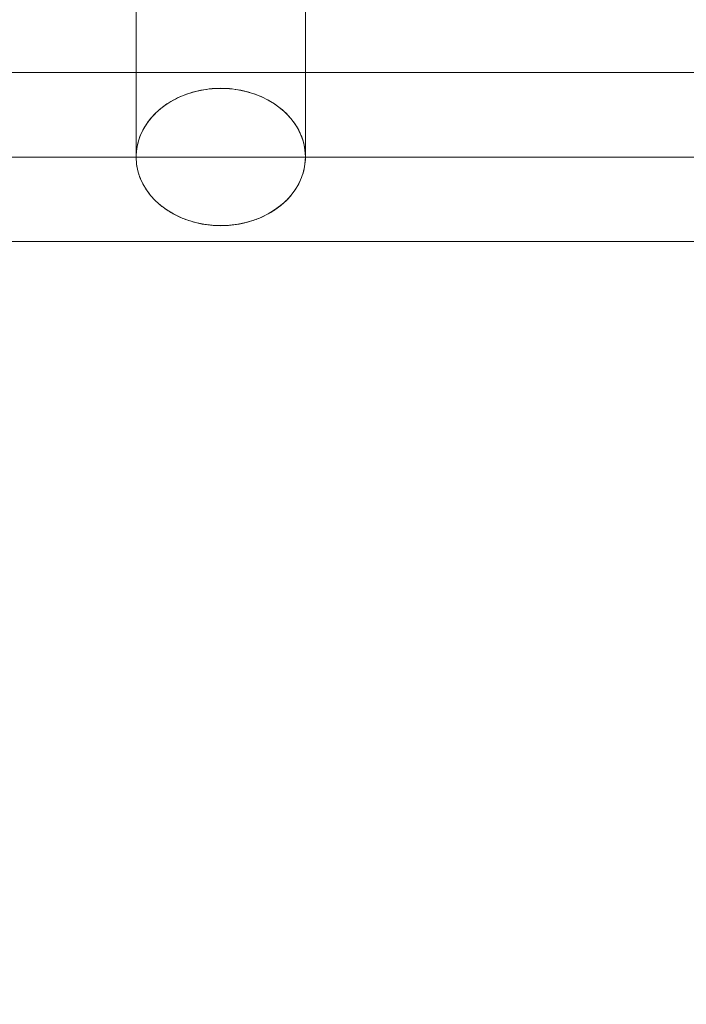
# Model space of a CAD drawing. Units: millimetres. Extents: x -4374 to 4714, y 1116 to 8251.
# Drawn here: x -50 to 117, y 3405 to 3652 of the extents above; entities that cross this region are included whole.
import ezdxf

# ---------------------------------------------------------------- set-up
doc = ezdxf.new("R2010")
doc.units = ezdxf.units.MM
doc.header["$MEASUREMENT"] = 0
doc.linetypes.add('DGN Style 2', pattern=[104.534122, 62.720473, -41.813649])
for name, color, linetype, lineweight in [('Level 15', 7, 'Continuous', 0), ('Level 25', 7, 'Continuous', 0), ('Level 26', 7, 'Continuous', 0)]:
    doc.layers.add(name, color=color, linetype=linetype, lineweight=lineweight)

# ---------------------------------------------------------------- blocks, each defined once
blk = doc.blocks.new('From Smart Solid')
at = {"layer": 'Level 25', "color": 253, "lineweight": 13}
for p, q in [((260, 21.2), (-260, 21.2)), ((260, 0), (-260, 0)), ((260, 0), (-260, 0)), ((260, -21.2), (-260, -21.2))]:
    blk.add_line(p, q, dxfattribs=at)
blk = doc.blocks.new('From Cone')
at = {"layer": 'Level 25', "color": 253, "lineweight": 13}
for p, q in [((-21.2, 151.31), (-21.2, -151.31)), ((21.2, 151.31), (21.2, -151.31))]:
    blk.add_line(p, q, dxfattribs=at)
blk.add_ellipse((0, -151.31), major_axis=(21.2, 0), ratio=0.812036, dxfattribs=at)
blk = doc.blocks.new('A3000S')
at = {"layer": 'Level 25', "color": 253, "lineweight": 13}
blk.add_rational_spline([(0, -565.17), (36.72, -565.17), (18.36, -539.35), (0, -513.53), (-18.36, -539.35), (-36.72, -565.17), (0, -565.17)], [1, 0.5, 1, 0.5, 1, 0.5, 1], degree=2, knots=[0, 0, 0, 0.333333, 0.333333, 0.666667, 0.666667, 1, 1, 1], dxfattribs=at)
for name, p in [('From Cone', (0, -396.64)), ('From Smart Solid', (0, -547.96))]:
    blk.add_blockref(name, p, dxfattribs=at)

msp = doc.modelspace()

# ---------------------------------------------------------------- linework, layer by layer
at = {"layer": 'Level 15', "color": 7, "linetype": 'DGN Style 2', "lineweight": 13}
msp.add_rational_spline([(687.58, 8214.64), (323.42, 8285.89), (-34.37, 8187.59), (-392.17, 8285.89), (-756.33, 8214.64), (-928.6, 8214.64), (-1100.87, 8214.64), (-1273.14, 8214.64), (-1445.41, 8214.64), (-3328.81, 8583.15), (-3328.81, 6664.04), (-3328.81, 6589.19), (-3328.81, 6514.34), (-3328.81, 6453.83), (-3328.81, 6393.31), (-4822.3, 5404.01), (-4207.23, 3721.47), (-3592.16, 2038.92), (-1812.74, 2246.07), (-1466.27, 1552.91), (-761.53, 1230.64), (-485.87, 1116.46), (-187.5, 1116.46), (-93.75, 1116.46), (0, 1116.46), (93.75, 1116.46), (187.5, 1116.46), (485.87, 1116.46), (761.53, 1230.64), (1462.7, 1551.28), (1809.61, 2239.83), (2558.5, 1983.88), (3258.99, 2388.31), (3540.45, 2550.81), (3821.91, 2713.31), (5326.19, 3581.81), (4489.91, 5030.29), (4292.98, 5371.38), (4096.05, 5712.48), (3807.44, 6212.37), (3260.06, 6420.99), (3260.06, 6467.67), (3260.06, 6514.34), (3260.06, 6589.19), (3260.06, 6664.04), (3260.06, 8583.15), (1376.66, 8214.64), (1204.39, 8214.64), (1032.12, 8214.64), (859.85, 8214.64), (687.58, 8214.64)], [1, 0.973514412387, 1, 0.973514412387, 1, 1, 1, 1, 1, 0.635601688964, 1, 1, 1, 1, 1, 0.784995136832, 1, 0.784995136832, 1, 0.94302343705, 1, 0.980785280403, 1, 1, 1, 1, 1, 0.980785280403, 1, 0.943550780492, 1, 0.906530812481, 1, 1, 1, 0.707106781044, 1, 1, 1, 0.945288892207, 1, 1, 1, 1, 1, 0.635601688964, 1, 1, 1, 1, 1], degree=2, knots=[0, 0, 0, 0.041667, 0.041667, 0.083333, 0.083333, 0.125, 0.125, 0.166667, 0.166667, 0.208333, 0.208333, 0.25, 0.25, 0.291667, 0.291667, 0.3125, 0.3125, 0.333333, 0.333333, 0.375, 0.375, 0.416667, 0.416667, 0.458333, 0.458333, 0.5, 0.5, 0.541667, 0.541667, 0.583333, 0.583333, 0.625, 0.625, 0.666667, 0.666667, 0.708333, 0.708333, 0.75, 0.75, 0.791667, 0.791667, 0.833333, 0.833333, 0.875, 0.875, 0.916667, 0.916667, 0.958333, 0.958333, 1, 1, 1], dxfattribs=at)

# ---------------------------------------------------------------- block references
at = {"layer": 'Level 26', "color": 253, "linetype": 'Continuous', "lineweight": 13}
msp.add_blockref('A3000S', (0, 4165.33), dxfattribs=at)

doc.saveas('drawing.dxf')
